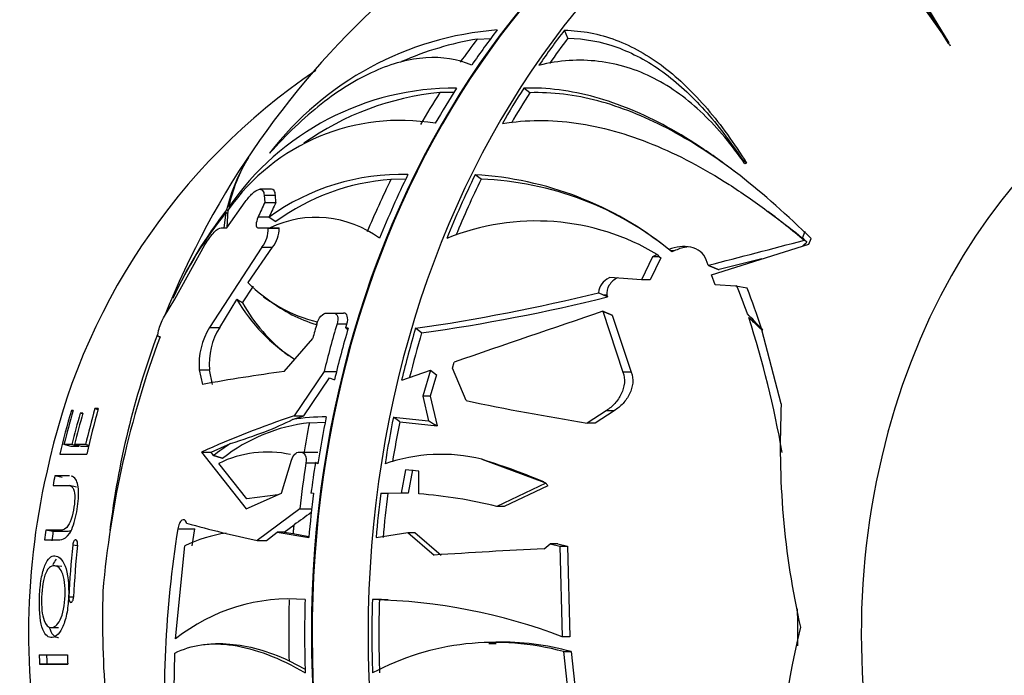
# Paper-space layout 'Layout1' of a CAD drawing. Units: millimetres. Extents: x 0 to 1674, y 0 to 2572.
# Drawn here: x 760 to 793, y 2313 to 2335 of the extents above; entities that cross this region are included whole.
import ezdxf
from ezdxf import colors
from ezdxf.entities.mleader import LeaderData, LeaderLine
from ezdxf.math import Vec2, Vec3

# ---------------------------------------------------------------- set-up
doc = ezdxf.new("R2010")
doc.units = ezdxf.units.MM
doc.layers.add('DV4_Défaut', color=7, linetype='Continuous')
doc.layers.add('Défaut', color=7, linetype='Continuous')

# ---------------------------------------------------------------- blocks, each defined once
blk = doc.blocks.new('_DOT')
at = {"color": 0}
blk.add_line((0, 0), (-1, 0), dxfattribs=at)
at = {"color": 0, "const_width": 0.333}
blk.add_lwpolyline([(-0.1665, 0, 1), (0.1665, 0, 1)], format="xyb", close=True, dxfattribs=at)
blk = doc.blocks.new('SE3')
at = {"layer": 'DV4_Défaut', "color": 7, "linetype": 'Continuous'}
for p, q in [((789.813, 2336.529), (791.178, 2334.583)), ((791.212, 2334.569), (790.031, 2336.516)), ((791.193, 2334.548), (790.169, 2336.207)), ((778.44, 2334.719), (778.32, 2334.988)), ((775.401, 2334.694), (775.86, 2334.709)), ((791.178, 2334.583), (791.212, 2334.569)), ((774.615, 2332.898), (774.149, 2332.902)), ((777.166, 2332.895), (776.961, 2333.047)), ((767.734, 2330.727), (767.73, 2330.724)), ((768.454, 2330.877), (768.442, 2330.868)), ((784.417, 2330.539), (784.364, 2330.514)), ((773.009, 2329.994), (772.51, 2329.989)), ((775.533, 2329.996), (775.331, 2330.146)), ((768.504, 2329.658), (768.12, 2329.658)), ((768.261, 2329.456), (768.639, 2329.456)), ((768.261, 2329.456), (768.279, 2329.217)), ((768.653, 2329.217), (768.639, 2329.456)), ((767.063, 2328.922), (767.002, 2328.968)), ((767.013, 2328.37), (767.628, 2329.241)), ((767.022, 2328.383), (767.06, 2328.974)), ((767.109, 2329.036), (767.075, 2329.061)), ((768.279, 2329.217), (768.653, 2329.217)), ((766.981, 2328.879), (766.913, 2328.37)), ((767.05, 2328.828), (766.981, 2328.879)), ((768.059, 2328.73), (768.429, 2328.73)), ((768.425, 2328.722), (768.429, 2328.73)), ((768.425, 2328.722), (768.652, 2328.58)), ((785.383, 2328.735), (785.138, 2328.917)), ((766.823, 2328.37), (767.013, 2328.37)), ((768.051, 2328.37), (768.398, 2328.37)), ((768.398, 2328.37), (768.76, 2328.37)), ((768.398, 2328.37), (768.401, 2328.356)), ((768.401, 2328.356), (768.763, 2328.356)), ((768.763, 2328.356), (768.76, 2328.37)), ((786.301, 2328.02), (786.392, 2328.253)), ((786.446, 2327.886), (786.36, 2327.95)), ((786.513, 2327.821), (786.589, 2328.009)), ((786.589, 2328.009), (786.587, 2328.009)), ((786.587, 2328.008), (786.587, 2328.009)), ((786.587, 2328.008), (786.589, 2328.009)), ((765.267, 2325.975), (766.277, 2327.795)), ((768.185, 2327.715), (766.425, 2325.03)), ((767.72, 2326.532), (768.542, 2327.715)), ((768.185, 2327.715), (768.542, 2327.715)), ((781.884, 2327.594), (781.818, 2327.645)), ((783.247, 2326.792), (786.508, 2327.825)), ((786.508, 2327.825), (786.513, 2327.821)), ((786.511, 2327.823), (786.508, 2327.825)), ((786.513, 2327.821), (786.511, 2327.823)), ((781.271, 2327.398), (780.9, 2326.624)), ((781.549, 2327.362), (781.191, 2326.624)), ((781.432, 2327.474), (781.271, 2327.398)), ((781.501, 2327.398), (781.271, 2327.398)), ((781.501, 2327.398), (781.549, 2327.362)), ((781.995, 2327.594), (781.884, 2327.594)), ((781.995, 2327.594), (781.925, 2327.563)), ((783.132, 2327.112), (783.068, 2327.299)), ((784.938, 2327.328), (783.5, 2326.966)), ((779.84, 2326.703), (779.816, 2326.691)), ((780.9, 2326.624), (779.84, 2326.703)), ((781.191, 2326.624), (780.9, 2326.624)), ((783.373, 2326.458), (783.247, 2326.792)), ((767.539, 2325.85), (767.901, 2326.408)), ((784.057, 2326.416), (783.373, 2326.458)), ((784.443, 2326.344), (784.057, 2326.416)), ((764.889, 2325.354), (765.267, 2325.975)), ((765.203, 2326.012), (765.21, 2326.023)), ((766.773, 2325.03), (767.35, 2325.966)), ((768.242, 2326.059), (768.446, 2325.907)), ((779.626, 2326.112), (779.461, 2326.194)), ((779.747, 2326.112), (779.626, 2326.112)), ((779.763, 2326.051), (779.626, 2326.112)), ((779.747, 2326.112), (779.763, 2326.051)), ((770.356, 2325.512), (770.584, 2325.512)), ((770.584, 2325.512), (770.918, 2325.512)), ((779.611, 2325.574), (780.283, 2323.526)), ((779.926, 2325.44), (780.562, 2323.526)), ((784.496, 2325.361), (784.89, 2325.022)), ((766.425, 2325.03), (766.773, 2325.03)), ((770.703, 2325.152), (771.036, 2325.152)), ((771.08, 2325.005), (770.996, 2325.018)), ((770.996, 2325.018), (771.068, 2324.965)), ((773.537, 2324.848), (773.333, 2325)), ((784.966, 2324.945), (784.921, 2324.988)), ((764.773, 2324.717), (764.725, 2324.717)), ((768.934, 2323.553), (769.887, 2324.664)), ((784.932, 2324.944), (784.935, 2324.946)), ((784.935, 2324.946), (784.966, 2324.945)), ((785.587, 2322.467), (784.935, 2324.946)), ((774.569, 2323.669), (774.631, 2323.869)), ((775.024, 2322.577), (774.569, 2323.669)), ((766.088, 2323.609), (766.428, 2323.609)), ((766.088, 2323.609), (766.194, 2323.119)), ((766.53, 2323.119), (766.428, 2323.609)), ((770.271, 2323.553), (769.264, 2322.07)), ((769.586, 2322.07), (770.449, 2323.345)), ((770.271, 2323.553), (770.684, 2323.553)), ((770.449, 2323.345), (770.616, 2323.271)), ((772.869, 2323.267), (773.833, 2323.596)), ((773.833, 2323.596), (773.582, 2322.726)), ((774.032, 2323.439), (773.826, 2322.726)), ((773.833, 2323.596), (774.032, 2323.439)), ((780.562, 2323.526), (780.283, 2323.526)), ((773.826, 2322.726), (773.582, 2322.726)), ((773.582, 2322.726), (773.769, 2321.901)), ((773.826, 2322.726), (774.053, 2321.729)), ((761.859, 2322.225), (761.802, 2322.245)), ((761.865, 2322.245), (761.802, 2322.245)), ((762.179, 2322.129), (762.098, 2322.157)), ((762.188, 2322.157), (762.098, 2322.157)), ((762.694, 2322.271), (762.591, 2322.31)), ((762.704, 2322.31), (762.591, 2322.31)), ((769.213, 2321.94), (769.586, 2322.07)), ((769.264, 2322.07), (769.586, 2322.07)), ((772.594, 2322.025), (773.769, 2321.901)), ((772.803, 2321.87), (772.594, 2322.025)), ((779.716, 2322.237), (779.083, 2321.826)), ((779.988, 2322.237), (779.35, 2321.826)), ((779.988, 2322.237), (779.716, 2322.237)), ((769.777, 2321.835), (770.31, 2321.859)), ((772.803, 2321.87), (774.053, 2321.729)), ((779.35, 2321.826), (779.083, 2321.826)), ((761.79, 2321.036), (761.554, 2321.104)), ((761.82, 2321.104), (761.554, 2321.104)), ((762.051, 2321.035), (761.79, 2321.036)), ((762.051, 2321.035), (761.82, 2321.104)), ((762.14, 2321.035), (761.911, 2321.104)), ((762.277, 2321.104), (761.911, 2321.104)), ((762.381, 2321.035), (762.14, 2321.035)), ((762.383, 2321.071), (762.277, 2321.104)), ((766.484, 2320.853), (767.135, 2321.139)), ((761.411, 2320.787), (762.318, 2320.787)), ((766.158, 2320.853), (766.484, 2320.853)), ((766.158, 2320.853), (767.663, 2318.947)), ((766.564, 2320.733), (766.484, 2320.853)), ((769.437, 2320.853), (769.489, 2320.853)), ((769.489, 2320.853), (770.055, 2320.853)), ((767.679, 2319.285), (766.744, 2320.474)), ((768.84, 2319.476), (769.178, 2320.585)), ((769.659, 2320.493), (769.976, 2320.493)), ((769.976, 2320.493), (769.977, 2320.498)), ((770.059, 2320.463), (769.977, 2320.498)), ((769.985, 2320.493), (770.064, 2320.493)), ((775.551, 2320.611), (777.627, 2319.85)), ((761.489, 2319.999), (761.25, 2320.056)), ((761.735, 2320.056), (761.25, 2320.056)), ((772.995, 2320.258), (772.847, 2319.481)), ((773.445, 2320.209), (772.995, 2320.258)), ((773.233, 2320.258), (773.083, 2319.481)), ((773.44, 2319.455), (773.445, 2320.209)), ((761.973, 2319.677), (761.739, 2319.732)), ((777.702, 2319.813), (776.053, 2319.033)), ((777.764, 2319.726), (776.299, 2319.033)), ((777.702, 2319.813), (777.627, 2319.85)), ((767.663, 2318.947), (768.84, 2319.476)), ((768.715, 2319.42), (767.679, 2319.285)), ((769.917, 2319.47), (769.83, 2319.474)), ((772.847, 2319.481), (772.171, 2319.47)), ((772.408, 2319.47), (772.171, 2319.47)), ((772.902, 2319.478), (772.408, 2319.47)), ((773.083, 2319.481), (772.847, 2319.481)), ((776.299, 2319.033), (776.053, 2319.033)), ((769.452, 2318.947), (768.028, 2317.888)), ((769.452, 2318.947), (769.854, 2318.947)), ((765.664, 2318.47), (765.654, 2318.496)), ((768.935, 2318.166), (769.266, 2318.415)), ((761.186, 2318.196), (760.944, 2318.234)), ((765.369, 2318.28), (765.935, 2318.28)), ((765.847, 2317.707), (765.935, 2318.28)), ((768.341, 2317.888), (768.7, 2318.166)), ((768.7, 2318.166), (769.757, 2317.985)), ((768.935, 2318.166), (768.7, 2318.166)), ((768.935, 2318.166), (769.238, 2318.128)), ((769.238, 2318.128), (769.762, 2318.029)), ((772.011, 2317.985), (773.077, 2318.155)), ((773.077, 2318.155), (773.313, 2318.155)), ((773.077, 2318.155), (773.956, 2317.401)), ((773.313, 2318.155), (774.193, 2317.401)), ((762.004, 2317.714), (761.846, 2317.736)), ((765.294, 2314.59), (765.605, 2317.707)), ((768.028, 2317.888), (768.341, 2317.888)), ((777.64, 2317.616), (777.846, 2317.773)), ((777.846, 2317.773), (778.165, 2317.702)), ((778.101, 2317.773), (777.846, 2317.773)), ((778.101, 2317.773), (778.422, 2317.702)), ((778.165, 2317.702), (778.422, 2317.702)), ((778.165, 2317.702), (778.249, 2314.665)), ((778.422, 2317.702), (778.506, 2314.665)), ((761.481, 2317.016), (761.241, 2317.041)), ((761.876, 2315.987), (761.716, 2315.996)), ((772.121, 2315.909), (771.888, 2315.909)), ((761.125, 2314.974), (761.366, 2314.972)), ((766.881, 2314.425), (766.63, 2314.425)), ((776.036, 2314.425), (775.789, 2314.425)), ((778.506, 2314.665), (778.249, 2314.665)), ((765.241, 2312.902), (765.271, 2314.117)), ((778.289, 2314.167), (778.546, 2314.167)), ((778.289, 2314.167), (778.445, 2312.715)), ((778.546, 2314.167), (778.703, 2312.715)), ((760.98, 2313.754), (760.736, 2313.743)), ((769.094, 2313.862), (769.639, 2313.577)), ((760.736, 2313.743), (761.679, 2313.743))]:
    blk.add_line(p, q, dxfattribs=at)
for centre, radius, start, end in [((791.624, 2314.774), 28.74, 131.5428, 158.2944), ((776.895, 2324.361), 10.668, 94.4414, 142.4118), ((777.212, 2324), 10.846, 99.6108, 113.6514), ((782.045, 2315.831), 21.505, 124.1009, 168.4802), ((774.658, 2323.853), 9.199, 89.6895, 145.5196), ((775.074, 2323.458), 9.489, 95.5952, 125.3225), ((772.821, 2324.924), 7.043, 80.4355, 144.8938), ((773.091, 2327.47), 6.271, 148.7431, 166.1857), ((772.219, 2327.991), 5.254, 148.6089, 168.2471), ((772.84, 2322.633), 7.521, 88.1836, 125.9453), ((773.064, 2322.487), 7.522, 94.2222, 125.9067), ((774.673, 2318.775), 11.39, 51.148, 86.6852), ((775.159, 2319.4), 10.602, 50.3442, 87.9779), ((779.218, 2319.509), 15.45, 142.2497, 155.1064), ((777.971, 2320.085), 14.075, 141.3337, 155.0479), ((770.002, 2325.141), 3.577, 53.5393, 115.4967), ((777.365, 2320.674), 7.923, 59.1111, 112.1218), ((767.372, 2328.345), 1.029, 322.2651, 0.5969), ((767.718, 2328.357), 1.045, 322.1036, 359.9257), ((557.189, 3203.782), 905.318, 284.452274, 284.663304), ((780.083, 2326.124), 0.626, 115.1861, 173.6122), ((771.195, 2329.943), 4.869, 224.4596, 256.2518), ((764.746, 2318.473), 20.917, 19.5816, 22.371), ((763.203, 2318.101), 22.784, 17.5953, 21.2113), ((772.289, 2328.804), 5.696, 209.877, 238.1019), ((764.437, 2386.986), 62.621, 278.16671, 283.8815), ((765.091, 2385.301), 61.04, 277.9535, 283.90786), ((772.363, 2328.515), 5.511, 208.9163, 233.3925), ((771.434, 2329.847), 4.93, 232.7877, 253.0719), ((1726.939, -449.509), 2932.323, 108.848331, 108.951179), ((751.894, 2314.879), 34.246, 10.0284, 17.8223), ((768.468, 2323.794), 2.387, 148.8383, 184.464), ((768.72, 2323.805), 2.3, 147.8394, 184.9028), ((795.4, 2313.359), 32.665, 159.6511, 175.0207), ((791.624, 2314.774), 28.74, 159.594, 173.1095), ((777.185, 2262.558), 61.551, 97.70381, 100.28601), ((792.574, 2406.061), 85.308, 258.1282, 260.90111), ((813.054, 2321.053), 27.503, 177.0511, 192.754), ((780.816, 2288.032), 35.945, 108.7458, 114.0657), ((770.259, 2315.928), 6.102, 89.2317, 99.8662), ((770.428, 2316.109), 5.764, 96.4908, 128.1301), ((770.452, 2315.858), 6.236, 122.132, 128.5674), ((768.364, 2317.213), 3.641, 77.5823, 116.4241), ((774.188, 2315.091), 5.686, 76.1332, 109.2597), ((772.208, 2303.528), 15.974, 76.0728, 85.5753), ((776.39, 2356.915), 39.913, 254.4109, 257.9058), ((800.328, 2312.643), 35.411, 170.8392, 184.0143), ((767.727, 2313.345), 4.851, 98.7325, 115.9376), ((791.884, 2042.308), 275.676, 92.96171, 93.72874), ((795.418, 2315.234), 32.574, 178.312, 191.4897), ((769.109, 2309.837), 6.095, 85.0599, 128.7526), ((771.483, 2296.957), 18.956, 69.0887, 88.7774), ((771.942, 2297.985), 17.925, 88.4685, 89.4272), ((751.894, 2314.879), 34.246, 359.1338, 1.2088), ((813.166, 2308.401), 27.729, 166.2738, 180.3906), ((775.987, 2305.789), 8.687, 74.64, 118.1189), ((776.227, 2305.807), 8.675, 74.5009, 91.3716), ((761.198, 2352.824), 38.766, 269.3024, 270.6976)]:
    blk.add_arc(centre, radius, start, end, dxfattribs=at)
for centre, major_axis, ratio, start_param, end_param in [((792.229, 2314.759), (0, 28.806), 0.777146, 0.076208, 3.061827), ((794.129, 2314.759), (0, -28.806), 0.777146, 3.141445, 6.282732), ((792.254, 2314.759), (0, -28.806), 0.777146, 3.258721, 6.174275), ((804.199, 2314.759), (0, 20.5), 0.777146, 0, 3.959222), ((792.008, 2314.759), (0, 28.814), 0.777146, 0.792094, 0.84791), ((794.255, 2314.759), (0, 28.805), 0.777146, 0.792179, 0.848013), ((791.236, 2314.759), (0, 28.506), 0.777146, 0.796322, 0.833873), ((794.255, 2314.759), (0, 28.505), 0.777146, 0.795077, 0.83589), ((770.498, 2324.606), (21.012, 9.428), 0.31466, 0.067734, 0.082808), ((791.236, 2314.759), (0, 28.506), 0.777146, 0.8809, 0.928737), ((792.008, 2314.759), (0, 28.814), 0.777146, 0.882946, 0.934997), ((794.255, 2314.759), (0, 28.805), 0.777146, 0.882895, 0.934962), ((794.255, 2314.759), (0, 28.505), 0.777146, 0.88115, 0.926545), ((765.077, 2320.794), (19.939, 8.946), 0.31466, 0.142032, 0.164874), ((791.236, 2314.759), (0, 28.506), 0.777146, 1.007124, 1.07867), ((792.008, 2314.759), (0, 28.814), 0.777146, 1.007275, 1.092588), ((794.255, 2314.759), (0, 28.805), 0.777146, 1.007262, 1.092602), ((794.255, 2314.759), (0, 28.505), 0.777146, 1.006842, 1.083078), ((787.204, 2314.759), (0, 28.321), 0.777146, 1.035003, 1.054887), ((787.204, 2314.759), (0, 27.908), 0.777146, 1.026199, 1.04648), ((773.05, 2311.16), (12.799, 17.228), 0.545007, -0.066567, -0.049803), ((782.941, 2340.215), (-12.058, -16.231), 0.545007, 1.163928, 1.174387), ((777.45, 2302.201), (0, 26.593), 0.545007, -0.541575, -0.504315), ((780.458, 2310.204), (0, 16.871), 0.545007, -0.508115, -0.454686), ((791.239, 2314.759), (0, 29.206), 0.777146, 1.206984, 1.22477), ((791.922, 2314.759), (0, 29.215), 0.777146, 1.207104, 1.265054), ((792.008, 2314.759), (0, 28.814), 0.777146, 1.20725, 1.270884), ((794.255, 2314.759), (0, 28.805), 0.777146, 1.2073, 1.270954), ((794.255, 2314.759), (0, 28.505), 0.777146, 1.209, 1.264188), ((776.853, 2314.759), (0, 20.764), 0.777146, 1.20197, 1.276263), ((777.038, 2314.759), (0, 20.91), 0.777146, 1.204661, 1.262486), ((777.659, 2314.759), (0, 21.346), 0.777146, 1.216841, 1.26898), ((777.842, 2314.759), (0, 21.46), 0.777146, 1.218806, 1.270635), ((778.496, 2314.759), (0, 21.814), 0.777146, 1.217338, 1.275655), ((778.68, 2314.759), (0, 21.899), 0.777146, 1.218777, 1.291949), ((792.008, 2314.759), (0, 28.814), 0.777146, 1.315693, 1.371509), ((794.255, 2314.759), (0, 28.805), 0.777146, 1.315778, 1.371612), ((735.947, 2322.346), (34.706, 1.031), 0.138839, -0.458318, -0.293213), ((791.236, 2314.759), (0, 28.506), 0.777146, 1.319921, 1.357307), ((794.255, 2314.759), (0, 28.505), 0.777146, 1.318676, 1.367193), ((791.922, 2314.759), (0, 29.215), 0.777146, 1.373253, 1.426953), ((791.922, 2314.759), (0, 28.815), 0.777146, 1.370473, 1.406412), ((751.215, 2320.841), (28.364, -2.615), 0.134261, 0.385702, 0.551982), ((775.25, 2314.759), (0, -19.15), 0.777146, 4.427974, 4.987753), ((776.853, 2314.759), (0, 20.764), 0.777146, 1.312833, 1.328702), ((754.638, 2318.298), (23.583, 0.088), 0.29207, 0.196044, 0.208995), ((792.008, 2314.759), (0, 28.814), 0.777146, 1.406545, 1.458596), ((794.255, 2314.759), (0, 28.805), 0.777146, 1.406494, 1.458561), ((794.255, 2314.759), (0, 28.505), 0.777146, 1.404748, 1.457375), ((786.518, 2314.759), (-42.418, -26.41), 0.252921, -1.328105, -1.313551), ((776.853, 2314.759), (0, 20.764), 0.777146, 1.402667, 1.41815), ((776.925, 2314.759), (0, 20.541), 0.777146, 1.402667, 1.41815), ((778.722, 2314.759), (0, 21.918), 0.777146, 1.434528, 1.514307), ((778.961, 2314.759), (0, 22.018), 0.777146, 1.435154, 1.514565), ((791.236, 2314.759), (0, -28.506), 0.777146, 4.672315, 4.743861), ((792.008, 2314.759), (0, -28.814), 0.777146, 4.672466, 4.757779), ((794.255, 2314.759), (0, 28.805), 0.777146, 1.530861, 1.616201), ((794.255, 2314.759), (0, 28.505), 0.777146, 1.530441, 1.616679), ((776.853, 2314.759), (0, -20.764), 0.777146, 4.746017, 4.761314), ((776.925, 2314.759), (0, -20.541), 0.777146, 4.746017, 4.761314), ((778.68, 2314.759), (0, -21.899), 0.777146, 4.744273, 4.758777)]:
    blk.add_ellipse(centre, major_axis=major_axis, ratio=ratio, start_param=start_param, end_param=end_param, dxfattribs=at)
for points, knots in [([(778.32, 2334.988), (778.913, 2334.98), (779.486, 2334.867), (780.32, 2334.555), (780.593, 2334.427), (781.132, 2334.123), (781.398, 2333.947), (782.169, 2333.359), (782.651, 2332.889), (783.569, 2331.811), (784.005, 2331.2), (784.417, 2330.539)], [0, 0, 0, 0, 0.25, 0.25, 0.375, 0.375, 0.5, 0.5, 0.75, 0.75, 1, 1, 1, 1]), ([(778.44, 2334.719), (779.002, 2334.71), (779.546, 2334.608), (780.339, 2334.324), (780.599, 2334.208), (781.113, 2333.932), (781.368, 2333.771), (782.108, 2333.235), (782.573, 2332.805), (783.459, 2331.818), (783.883, 2331.258), (784.283, 2330.649)], [0, 0, 0, 0, 0.25, 0.25, 0.375, 0.375, 0.5, 0.5, 0.75, 0.75, 1, 1, 1, 1]), ([(775.216, 2333.821), (774.74, 2334.02), (774.227, 2334.1), (773.404, 2334.046), (773.119, 2333.999), (772.54, 2333.846), (772.249, 2333.741), (771.661, 2333.479), (771.365, 2333.321), (770.769, 2332.954), (770.469, 2332.743), (769.584, 2332.05), (769.009, 2331.502), (768.454, 2330.877)], [0, 0, 0, 0, 0.25, 0.25, 0.375, 0.375, 0.5, 0.5, 0.625, 0.625, 0.75, 0.75, 1, 1, 1, 1]), ([(784.364, 2330.514), (783.934, 2331.139), (783.472, 2331.699), (782.712, 2332.426), (782.447, 2332.65), (781.897, 2333.05), (781.614, 2333.225), (781.032, 2333.523), (780.732, 2333.647), (780.114, 2333.839), (779.794, 2333.907), (778.813, 2334.022), (778.147, 2333.978), (777.467, 2333.812)], [0, 0, 0, 0, 0.25, 0.25, 0.375, 0.375, 0.5, 0.5, 0.625, 0.625, 0.75, 0.75, 1, 1, 1, 1]), ([(786.587, 2328.009), (785.796, 2328.783), (785.005, 2329.489), (783.805, 2330.43), (783.402, 2330.724), (782.59, 2331.268), (782.177, 2331.519), (780.952, 2332.187), (780.144, 2332.524), (778.941, 2332.856), (778.541, 2332.937), (777.744, 2333.04), (777.349, 2333.06), (776.961, 2333.047)], [0, 0, 0, 0, 0.25, 0.25, 0.375, 0.375, 0.5, 0.5, 0.75, 0.75, 0.875, 0.875, 1, 1, 1, 1]), ([(784.009, 2330.271), (783.654, 2330.535), (783.297, 2330.784), (782.546, 2331.266), (782.15, 2331.497), (780.978, 2332.11), (780.206, 2332.418), (779.056, 2332.722), (778.674, 2332.796), (777.913, 2332.889), (777.536, 2332.907), (777.166, 2332.895)], [0, 0, 0, 0, 0.155671, 0.155671, 0.324537, 0.324537, 0.662268, 0.662268, 0.831134, 0.831134, 1, 1, 1, 1]), ([(776.245, 2331.864), (777.051, 2331.994), (777.873, 2331.995), (779.134, 2331.817), (779.559, 2331.727), (780.419, 2331.488), (780.851, 2331.339), (782.135, 2330.816), (782.985, 2330.364), (784.26, 2329.548), (784.685, 2329.253), (785.527, 2328.628), (785.944, 2328.297), (786.36, 2327.95)], [0, 0, 0, 0, 0.25, 0.25, 0.375, 0.375, 0.5, 0.5, 0.75, 0.75, 0.875, 0.875, 1, 1, 1, 1]), ([(767.628, 2329.241), (767.669, 2329.297), (767.71, 2329.348), (767.792, 2329.443), (767.833, 2329.485), (767.949, 2329.591), (768.02, 2329.636), (768.135, 2329.667), (768.179, 2329.654), (768.24, 2329.585), (768.256, 2329.529), (768.261, 2329.456)], [0, 0, 0, 0, 0.125, 0.125, 0.25, 0.25, 0.5, 0.5, 0.75, 0.75, 1, 1, 1, 1]), ([(768.639, 2329.456), (768.636, 2329.529), (768.621, 2329.584), (768.57, 2329.644), (768.542, 2329.658), (768.507, 2329.658)], [0, 0, 0, 0, 0.58234, 0.58234, 1, 1, 1, 1]), ([(768.059, 2328.73), (768.018, 2328.636), (767.994, 2328.549), (767.989, 2328.415), (768.007, 2328.37), (768.051, 2328.37)], [0, 0, 0, 0, 0.5, 0.5, 1, 1, 1, 1]), ([(766.277, 2327.795), (766.33, 2327.884), (766.383, 2327.965), (766.489, 2328.11), (766.54, 2328.172), (766.684, 2328.322), (766.764, 2328.37), (766.823, 2328.37)], [0, 0, 0, 0, 0.25, 0.25, 0.5, 0.5, 1, 1, 1, 1]), ([(783.068, 2327.299), (783.031, 2327.409), (782.962, 2327.503), (782.781, 2327.644), (782.67, 2327.691), (782.316, 2327.767), (782.059, 2327.733), (781.818, 2327.645)], [0, 0, 0, 0, 0.25, 0.25, 0.5, 0.5, 1, 1, 1, 1]), ([(782.435, 2327.725), (782.421, 2327.723), (782.408, 2327.721), (782.258, 2327.695), (782.125, 2327.653), (781.995, 2327.594)], [0, 0, 0, 0, 0.090682, 0.090682, 1, 1, 1, 1]), ([(780.098, 2326.691), (779.988, 2326.635), (779.891, 2326.55), (779.757, 2326.343), (779.721, 2326.218), (779.747, 2326.112)], [0, 0, 0, 0, 0.5, 0.5, 1, 1, 1, 1]), ([(764.725, 2324.717), (764.693, 2324.717), (764.695, 2324.802), (764.741, 2324.994), (764.765, 2325.071), (764.823, 2325.224), (764.858, 2325.301), (764.889, 2325.354)], [0, 0, 0, 0, 0.5, 0.5, 0.75, 0.75, 1, 1, 1, 1]), ([(770.027, 2325.152), (770.054, 2325.243), (770.103, 2325.334), (770.224, 2325.469), (770.295, 2325.512), (770.356, 2325.512)], [0, 0, 0, 0, 0.5, 0.5, 1, 1, 1, 1]), ([(770.584, 2325.512), (770.645, 2325.512), (770.693, 2325.469), (770.734, 2325.334), (770.73, 2325.243), (770.703, 2325.152)], [0, 0, 0, 0, 0.5, 0.5, 1, 1, 1, 1]), ([(771.036, 2325.152), (771.063, 2325.243), (771.068, 2325.334), (771.027, 2325.469), (770.98, 2325.512), (770.918, 2325.512)], [0, 0, 0, 0, 0.5, 0.5, 1, 1, 1, 1]), ([(780.283, 2323.526), (780.325, 2323.414), (780.34, 2323.292), (780.318, 2323.044), (780.281, 2322.919), (780.17, 2322.688), (780.096, 2322.579), (779.923, 2322.389), (779.823, 2322.305), (779.716, 2322.237)], [0, 0, 0, 0, 0.25, 0.25, 0.5, 0.5, 0.75, 0.75, 1, 1, 1, 1]), ([(780.562, 2323.526), (780.604, 2323.414), (780.619, 2323.291), (780.596, 2323.043), (780.559, 2322.918), (780.446, 2322.687), (780.371, 2322.578), (780.196, 2322.388), (780.096, 2322.305), (779.988, 2322.237)], [0, 0, 0, 0, 0.25, 0.25, 0.5, 0.5, 0.75, 0.75, 1, 1, 1, 1]), ([(769.178, 2320.585), (769.202, 2320.661), (769.241, 2320.729), (769.334, 2320.826), (769.387, 2320.853), (769.437, 2320.853)], [0, 0, 0, 0, 0.5, 0.5, 1, 1, 1, 1]), ([(769.489, 2320.853), (769.55, 2320.853), (769.602, 2320.813), (769.664, 2320.679), (769.674, 2320.587), (769.659, 2320.493)], [0, 0, 0, 0, 0.5, 0.5, 1, 1, 1, 1]), ([(760.904, 2317.916), (761.001, 2317.916), (761.118, 2317.916), (761.324, 2317.916), (761.397, 2317.911), (761.558, 2317.935), (761.654, 2317.989), (761.84, 2318.282), (761.916, 2318.523), (762.01, 2318.999), (762.042, 2319.246), (762.046, 2319.677), (762.008, 2319.847), (761.905, 2320.003), (761.853, 2320.035), (761.799, 2320.049)], [0, 0, 0, 0, 0.259067, 0.259067, 0.388601, 0.388601, 0.518134, 0.518134, 0.647668, 0.647668, 0.777202, 0.777202, 0.906735, 0.906735, 1, 1, 1, 1]), ([(761.187, 2319.737), (761.297, 2319.737), (761.436, 2319.737), (761.686, 2319.737), (761.784, 2319.754), (761.887, 2319.598), (761.911, 2319.511), (761.922, 2319.282), (761.909, 2319.145), (761.868, 2318.872), (761.84, 2318.732), (761.756, 2318.483), (761.701, 2318.387), (761.541, 2318.214), (761.449, 2318.234), (761.197, 2318.233), (761.056, 2318.234), (760.944, 2318.234)], [0, 0, 0, 0, 0.25, 0.25, 0.375, 0.375, 0.4375, 0.4375, 0.5, 0.5, 0.5625, 0.5625, 0.625, 0.625, 0.75, 0.75, 1, 1, 1, 1]), ([(765.654, 2318.496), (765.62, 2318.582), (765.561, 2318.612), (765.473, 2318.548), (765.445, 2318.509), (765.398, 2318.409), (765.38, 2318.346), (765.369, 2318.28)], [0, 0, 0, 0, 0.5, 0.5, 0.75, 0.75, 1, 1, 1, 1]), ([(761.792, 2318.222), (761.722, 2318.186), (761.658, 2318.196), (761.434, 2318.196), (761.296, 2318.196), (761.186, 2318.196)], [0, 0, 0, 0, 0.264338, 0.264338, 1, 1, 1, 1]), ([(761.947, 2317.916), (761.936, 2317.916), (761.926, 2317.914), (761.905, 2317.899), (761.895, 2317.886), (761.866, 2317.835), (761.852, 2317.786), (761.846, 2317.736)], [0, 0, 0, 0, 0.25, 0.25, 0.5, 0.5, 1, 1, 1, 1]), ([(762.007, 2317.736), (762.012, 2317.786), (762.008, 2317.834), (761.985, 2317.899), (761.967, 2317.916), (761.947, 2317.916)], [0, 0, 0, 0, 0.5, 0.5, 1, 1, 1, 1]), ([(760.735, 2316.023), (760.717, 2315.625), (760.744, 2315.233), (760.888, 2314.751), (760.997, 2314.65), (761.236, 2314.632), (761.376, 2314.717), (761.554, 2315.083), (761.607, 2315.241), (761.68, 2315.603), (761.7, 2315.805), (761.726, 2316.397), (761.685, 2316.79), (761.498, 2317.277), (761.371, 2317.368), (761.132, 2317.38), (761.015, 2317.294), (760.868, 2316.935), (760.826, 2316.781), (760.763, 2316.42), (760.744, 2316.222), (760.735, 2316.023)], [0, 0, 0, 0, 0.125, 0.125, 0.25, 0.25, 0.375, 0.375, 0.4375, 0.4375, 0.5, 0.5, 0.625, 0.625, 0.75, 0.75, 0.875, 0.875, 0.9375, 0.9375, 1, 1, 1, 1]), ([(761.213, 2317.042), (761.308, 2317.046), (761.409, 2316.997), (761.565, 2316.656), (761.603, 2316.352), (761.583, 2315.733), (761.519, 2315.414), (761.333, 2315.046), (761.225, 2314.975), (761.035, 2314.973), (760.948, 2315.043), (760.823, 2315.386), (760.791, 2315.674), (760.816, 2316.3), (760.868, 2316.619), (761.025, 2316.982), (761.118, 2317.038), (761.213, 2317.042)], [0, 0, 0, 0, 0.125, 0.125, 0.25, 0.25, 0.375, 0.375, 0.5, 0.5, 0.625, 0.625, 0.75, 0.75, 0.875, 0.875, 1, 1, 1, 1]), ([(761.716, 2315.996), (761.713, 2315.947), (761.72, 2315.899), (761.747, 2315.833), (761.766, 2315.816), (761.786, 2315.816)], [0, 0, 0, 0, 0.5, 0.5, 1, 1, 1, 1]), ([(761.786, 2315.816), (761.797, 2315.816), (761.807, 2315.818), (761.827, 2315.834), (761.837, 2315.847), (761.863, 2315.897), (761.874, 2315.946), (761.876, 2315.996)], [0, 0, 0, 0, 0.25, 0.25, 0.5, 0.5, 1, 1, 1, 1]), ([(761.058, 2314.991), (761.058, 2314.991), (761.059, 2314.991), (761.129, 2314.752), (761.236, 2314.651), (761.36, 2314.642), (761.366, 2314.641), (761.372, 2314.642)], [0, 0, 0, 0, 0.000859, 0.000859, 0.95205, 0.95205, 1, 1, 1, 1]), ([(765.271, 2314.117), (765.542, 2314.255), (765.84, 2314.349), (766.327, 2314.416), (766.497, 2314.427), (766.848, 2314.422), (767.029, 2314.408), (767.583, 2314.326), (767.97, 2314.222), (768.779, 2313.914), (769.204, 2313.707), (769.639, 2313.451)], [0, 0, 0, 0, 0.25, 0.25, 0.375, 0.375, 0.5, 0.5, 0.75, 0.75, 1, 1, 1, 1]), ([(766.862, 2314.425), (766.943, 2314.425), (767.025, 2314.422), (767.41, 2314.397), (767.731, 2314.341), (768.395, 2314.156), (768.738, 2314.027), (769.094, 2313.862)], [0, 0, 0, 0, 0.12208, 0.12208, 0.56104, 0.56104, 1, 1, 1, 1])]:
    blk.add_open_spline(points, degree=3, knots=knots, dxfattribs=at)
for points, degree in [([(785.371, 2328.744), (785.682, 2328.512), (785.992, 2328.27), (786.301, 2328.02)], 3), ([(781.432, 2327.474), (781.467, 2327.436), (781.501, 2327.398)], 2), ([(781.925, 2327.563), (781.905, 2327.578), (781.884, 2327.594)], 2), ([(783.132, 2327.112), (783.316, 2327.039), (783.5, 2326.966)], 2), ([(767.539, 2325.85), (767.445, 2325.908), (767.35, 2325.966)], 2), ([(779.611, 2325.574), (779.768, 2325.507), (779.926, 2325.44)], 2), ([(770.996, 2325.018), (771.016, 2325.085), (771.036, 2325.152)], 2), ([(773.769, 2321.901), (773.911, 2321.815), (774.053, 2321.729)], 2), ([(766.869, 2320.642), (766.717, 2320.688), (766.564, 2320.733)], 2), ([(769.238, 2318.128), (769.252, 2318.272), (769.266, 2318.415)], 2), ([(761.295, 2317.259), (761.254, 2317.216), (761.214, 2317.154), (761.177, 2317.072)], 3), ([(760.98, 2313.754), (761.148, 2313.754), (761.376, 2313.754), (761.661, 2313.754)], 3)]:
    blk.add_open_spline(points, degree=degree, dxfattribs=at)

psp = doc.layouts.get("Layout1")

# ---------------------------------------------------------------- block references
at = {"layer": 'Défaut'}
psp.add_blockref('SE3', (0, 0), dxfattribs=at)

# ---------------------------------------------------------------- leaders
at = {"layer": 'Défaut', "color": 7, "linetype": 'Continuous'}
ml = psp.add_multileader_mtext('Standard', dxfattribs=at)
ml.set_content('{\\pxsm0.9;\\fSolid Edge ISO|b1||i0||c0|p34;\\W1.;05/07/2016\\P}', color=256)
ml.set_leader_properties()
ml.set_arrow_properties(name='DOT')
ml.build(insert=Vec2(0, 0))
ml.multileader.update_dxf_attribs({"leader_type": 0, "dogleg_length": 0, "arrow_head_size": 12})
ctx = ml.context
ctx.base_point, ctx.char_height, ctx.arrow_head_size, ctx.landing_gap_size = Vec3(1583.957, 2564.404), 12, 12, 4.2
notes = []
notes.append((ctx, [(0, (0, 0, 0), (0, 0), (1, 0), 1, [])]))
ctx.mtext.insert = Vec3(1588.157, 2570.524)
for ctx, leaders in notes:
    for number, flags, end, landing, length, lines in leaders:
        leader = LeaderData()
        leader.index, (leader.has_last_leader_line, leader.has_dogleg_vector, leader.attachment_direction) = number, flags
        leader.last_leader_point, leader.dogleg_vector, leader.dogleg_length = Vec3(end), Vec3(landing), length
        for number, points, colour, breaks in lines:
            line = LeaderLine()
            line.index, line.vertices, line.color, line.breaks = number, Vec3.list(points), colors.encode_raw_color(colour), breaks
            leader.lines.append(line)
        ctx.leaders.append(leader)

doc.saveas('drawing.dxf')
